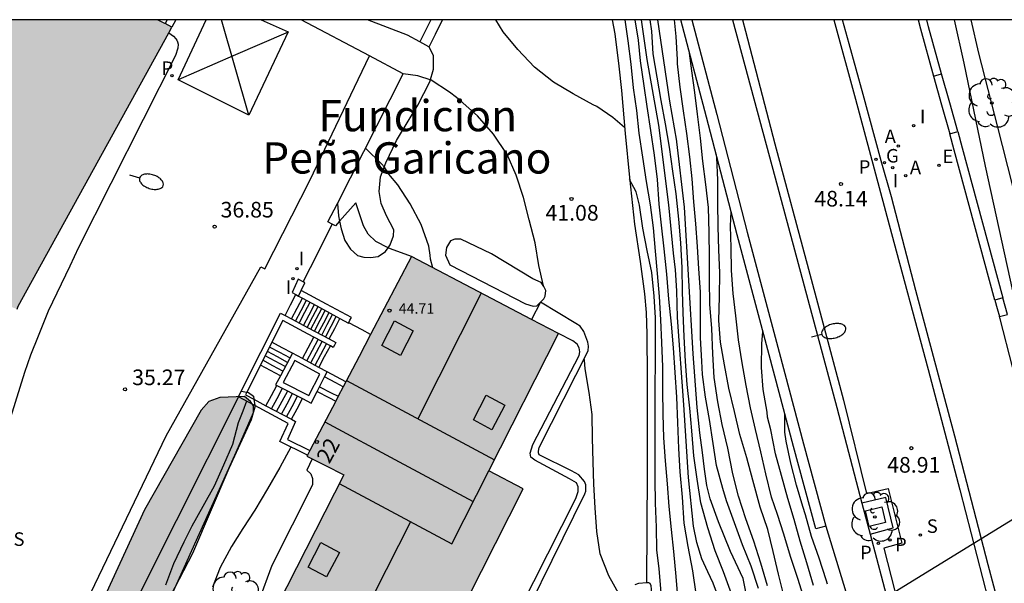
# Model space of a CAD drawing. Units: millimetres. Extents: x 583794 to 584145, y 4797289 to 4797540.
# Drawn here: x 583887 to 583935, y 4797513 to 4797540 of the extents above; entities that cross this region are included whole.
import ezdxf
from ezdxf.enums import TextEntityAlignment as Align

# ---------------------------------------------------------------- set-up
doc = ezdxf.new("R2010")
doc.units = ezdxf.units.MM
for name, color, linetype in [('010106', 9, 'Continuous'), ('020104', 34, 'Continuous'), ('020204', 9, 'Continuous'), ('020308', 9, 'Continuous'), ('060108', 9, 'Continuous'), ('060113', 4, 'Continuous'), ('060117', 9, 'Continuous'), ('060121', 9, 'Continuous'), ('060141', 9, 'Continuous'), ('060145', 9, 'Continuous'), ('070104', 3, 'Continuous'), ('070105', 6, 'Continuous'), ('070106', 6, 'Continuous'), ('070110', 9, 'Continuous'), ('080106', 1, 'Continuous'), ('080109', 9, 'Continuous'), ('080110', 9, 'Continuous'), ('080201', 9, 'Continuous'), ('080202', 9, 'Continuous'), ('080303', 9, 'Continuous'), ('080304', 9, 'Continuous'), ('080308', 9, 'Continuous'), ('100101', 9, 'Continuous'), ('100105', 3, 'Continuous'), ('100106', 63, 'Continuous'), ('100107', 3, 'Continuous'), ('100116', 71, 'Continuous'), ('100202', 3, 'Continuous'), ('200205', 4, 'Continuous'), ('200305', 4, 'Continuous'), ('210204', 9, 'Continuous'), ('210205', 4, 'Continuous'), ('210304', 9, 'Continuous'), ('210305', 4, 'Continuous'), ('220104', 9, 'LINEA_ELECTRICA'), ('220205', 1, 'Continuous'), ('220305', 1, 'Continuous'), ('230204', 9, 'Continuous'), ('230304', 9, 'Continuous'), ('250202', 9, 'Continuous'), ('260101', 9, 'Continuous'), ('270204', 9, 'Continuous'), ('270304', 9, 'Continuous'), ('990501', 21, 'Continuous'), ('990504', 63, 'Continuous')]:
    doc.layers.add(name, color=color, linetype=linetype)
doc.layers.add('020105', color=24, linetype='Continuous', lineweight=30)
doc.layers.add('080111', color=7, linetype='Continuous', lineweight=30)
doc.styles.add('ARIAL', font='ARIAL.TTF', dxfattribs={"height": 1})
doc.styles.add('ARIALI', font='ARIALI.TTF', dxfattribs={"height": 1})
doc.styles.add('ROMANS', font='romans__.ttf', dxfattribs={"height": 1})
doc.linetypes.add('LINEA_ELECTRICA', pattern='A,7.5,-0.3,["E",Standard,S=0.25,R=0,X=-0.1,Y=-0.1],-0.3', length=8.1)

# ---------------------------------------------------------------- blocks, each defined once
blk = doc.blocks.new('COTAPU')
blk.add_circle((0, 0), 0.075)
blk = doc.blocks.new('BloquePortal')
blk.add_circle((0, 0), 0.075)
at = {"flags": 5}
blk.add_attdef('INDICE', text='', height=0.75, dxfattribs=at).set_placement((0, 0), align=Align.MIDDLE_CENTER)
blk = doc.blocks.new('ARBOL')
blk.add_circle((0, 0), 0.0587)
for centre, radius, start, end in [((-0.28, 0.855), 0.3, 359.2878, 173.6078), ((0.097, 0.97), 0.21, 23.1565, 160.4665), ((0.438, 0.881), 0.24, 301.578, 139.328), ((-0.564, 0.381), 0.532, 92.28, 254.58), ((0.656, 0.288), 0.443, 319.8556, 114.7656), ((-0.091, 0.321), 0.12, 119.14, 310.56), ((0.819, -0.249), 0.383, 235.5275, 62.0275), ((-0.556, -0.339), 0.555, 142.64, 266.54), ((-0.039, -0.384), 0.21, 189.64, 323.88), ((-0.301, -0.676), 0.45, 213.78, 295.32), ((0.299, -0.624), 0.532, 224.67, 0.24)]:
    blk.add_arc(centre, radius, start, end)
blk = doc.blocks.new('PLUVI3')
blk.add_circle((0, 0), 0.055)
blk = doc.blocks.new('REIND')
blk.add_circle((0, 0), 0.055)
blk = doc.blocks.new('SANEA')
blk.add_circle((0, 0), 0.055)
blk = doc.blocks.new('ABAS')
blk.add_circle((0, 0), 0.055)
blk = doc.blocks.new('REGAS')
blk.add_circle((0, 0), 0.055)
blk = doc.blocks.new('REGELE')
blk.add_circle((0, 0), 0.055)
blk = doc.blocks.new('PUNTO')
blk.add_circle((0, 0), 0.075)
blk = doc.blocks.new('FAREDI')
blk.add_line((0, 0), (0.5, 0))
blk.add_lwpolyline([(0.5, 0, 0.159986), (0.538, -0.117, 0.106322), (0.675, -0.238, 0.071006), (0.858, -0.309, 0.057309), (1.099, -0.337, 0.057309), (1.339, -0.309, 0.071006), (1.522, -0.238, 0.106322), (1.659, -0.117, 0.159986), (1.697, 0, 0.159986), (1.659, 0.117, 0.106322), (1.522, 0.238, 0.071006), (1.339, 0.309, 0.057309), (1.099, 0.337, 0.057309), (0.858, 0.309, 0.071006), (0.675, 0.238, 0.106322), (0.538, 0.117, 0.159986)], format="xyb", close=True)

msp = doc.modelspace()

# ---------------------------------------------------------------- hatches: boundary and pattern name
at = {"layer": '990501'}
for points in [[(583879.441, 4797532.051), (583878.473, 4797532.339), (583877.569, 4797529.755), (583878.473, 4797529.427), (583877.601, 4797526.947), (583877.561, 4797526.825), (583881.952, 4797525.163), (583882.84, 4797527.779), (583887.136, 4797526.211), (583887.186, 4797526.35), (583894.569, 4797539.749), (583894.226, 4797539.923), (583893.883, 4797540.097), (583886.435, 4797540.097), (583883.747, 4797538.147), (583881.058, 4797536.198)], [(583913.145, 4797525.03), (583909.611, 4797526.88), (583906.077, 4797528.73), (583903.567, 4797523.941), (583901.057, 4797519.153), (583901.94, 4797518.705), (583902.823, 4797518.257), (583899.649, 4797512.001), (583906.779, 4797508.386), (583911.437, 4797517.575), (583909.787, 4797518.44)]]:
    msp.add_hatch(color=256, dxfattribs=at).paths.add_polyline_path(points)
at = {"layer": '990504'}
msp.add_hatch(color=256, dxfattribs=at).paths.add_polyline_path([(583908.932, 4797499.867), (583904.48, 4797501.883), (583902.112, 4797502.779), (583891.953, 4797506.355), (583891.633, 4797506.531), (583891.505, 4797506.803), (583891.513, 4797506.987), (583891.625, 4797507.251), (583894.417, 4797512.171), (583897.593, 4797519.203), (583898.481, 4797521.251), (583898.489, 4797521.571), (583898.337, 4797521.779), (583898.049, 4797522.019), (583896.865, 4797521.971), (583896.337, 4797521.779), (583895.969, 4797521.355), (583893.257, 4797516.579), (583888.961, 4797507.243), (583888.953, 4797506.907), (583889.369, 4797505.443), (583889.425, 4797505.347), (583893.529, 4797503.195), (583899.6, 4797500.643), (583906.344, 4797498.299), (583907.557, 4797497.017), (583907.512, 4797496.441), (583907.672, 4797495.781), (583908.584, 4797493.997), (583908.668, 4797493.765), (583908.732, 4797493.533), (583908.76, 4797493.061), (583908.704, 4797492.585), (583908.636, 4797492.353), (583908.604, 4797491.641), (583908.76, 4797490.933), (583908.872, 4797490.737), (583909.044, 4797490.573), (583910.072, 4797490.089), (583910.34, 4797490.001), (583910.888, 4797489.917), (583911.444, 4797489.917), (583913.648, 4797490.305), (583915.768, 4797490.965), (583916.7, 4797491.405), (583917.064, 4797491.709), (583917.388, 4797492.381), (583917.608, 4797493.057), (583917.628, 4797493.997), (583917.564, 4797494.253), (583916.832, 4797495.609), (583916.133, 4797496.494), (583915.428, 4797497.621), (583914.956, 4797498.073), (583914.772, 4797498.165), (583914.34, 4797498.289), (583913.696, 4797498.449), (583912.896, 4797498.589), (583912.312, 4797498.805), (583911.564, 4797499.205), (583911, 4797499.777), (583909.368, 4797500.021)])

# ---------------------------------------------------------------- linework, layer by layer
at = {"layer": '010106', "flags": 128}
msp.add_lwpolyline([(583794.18, 4797290.106), (584144.17, 4797290.099), (584144.175, 4797540.092), (583794.185, 4797540.099)], close=True, dxfattribs=at)
at = {"layer": '020104', "flags": 128}
for points, elevation in [([(583916.309, 4797534.932), (583915.744, 4797535.402), (583914.983, 4797535.93), (583914.798, 4797536.014), (583913.842, 4797536.544), (583912.895, 4797537.099), (583911.979, 4797537.825), (583911.193, 4797538.672), (583910.478, 4797539.52), (583910.129, 4797540.097)], 41.5), ([(583918.894, 4797512.201), (583918.798, 4797513.375), (583918.679, 4797514.568), (583918.571, 4797515.625), (583918.458, 4797516.741), (583918.375, 4797517.822), (583918.28, 4797518.926), (583918.205, 4797520.031), (583918.161, 4797521.163), (583918.144, 4797522.296), (583918.143, 4797523.441), (583918.094, 4797524.603), (583918.046, 4797525.688), (583917.982, 4797526.806), (583917.896, 4797527.91), (583917.796, 4797528.987), (583917.706, 4797530.117), (583917.561, 4797531.21), (583917.358, 4797532.339), (583917.185, 4797533.501), (583917.011, 4797534.658), (583916.901, 4797535.743), (583916.748, 4797536.822), (583916.624, 4797537.968), (583916.477, 4797539.081), (583916.339, 4797540.097)], 42), ([(583920.772, 4797512.498), (583920.561, 4797513.049), (583920.307, 4797513.59), (583920.02, 4797514.215), (583919.79, 4797515.004), (583919.617, 4797515.789), (583919.382, 4797518.124), (583919.166, 4797521.609), (583918.848, 4797525.802), (583918.819, 4797527.086), (583918.755, 4797528.086), (583918.661, 4797528.889), (583918.432, 4797531.217), (583917.952, 4797535.039), (583917.393, 4797538.186), (583917.118, 4797540.097)], 43), ([(583921.449, 4797512.547), (583921.064, 4797513.591), (583920.66, 4797514.607), (583920.313, 4797515.712), (583919.981, 4797516.909), (583919.795, 4797518.049), (583919.643, 4797519.171), (583919.549, 4797520.371), (583919.442, 4797521.45), (583919.323, 4797522.594), (583919.231, 4797523.692), (583919.173, 4797524.896), (583919.129, 4797526.029), (583919.098, 4797527.075), (583919.071, 4797528.185), (583919.01, 4797529.382), (583918.919, 4797530.533), (583918.795, 4797531.74), (583918.623, 4797532.835), (583918.473, 4797533.975), (583918.276, 4797535.107), (583918.067, 4797536.228), (583917.874, 4797537.334), (583917.678, 4797538.46), (583917.623, 4797539.547), (583917.544, 4797540.097)], 43.5), ([(583922.577, 4797510.405), (583922.009, 4797513.271), (583921.407, 4797514.568), (583920.82, 4797515.998), (583920.426, 4797517.095), (583920.263, 4797517.746), (583920.158, 4797518.53), (583920.054, 4797519.322), (583919.935, 4797520.275), (583919.791, 4797521.484), (583919.604, 4797524.061), (583919.198, 4797531.109), (583918.827, 4797534.237), (583918.824, 4797534.269), (583918.487, 4797536.195), (583917.904, 4797540.097)], 44), ([(583922.743, 4797512.805), (583922.386, 4797513.868), (583921.97, 4797514.891), (583921.586, 4797515.948), (583921.204, 4797517.002), (583921.031, 4797517.594), (583920.728, 4797518.696), (583920.564, 4797519.751), (583920.399, 4797520.914), (583920.196, 4797521.98), (583920.056, 4797523.077), (583920.019, 4797523.705), (583919.961, 4797524.836), (583919.958, 4797525.993), (583919.953, 4797527.033), (583919.872, 4797528.143), (583919.817, 4797529.207), (583919.738, 4797530.301), (583919.639, 4797531.364), (583919.554, 4797532.46), (583919.439, 4797533.519), (583919.307, 4797534.639), (583919.144, 4797535.726), (583918.984, 4797536.856), (583918.855, 4797537.983), (583918.854, 4797538.192), (583918.792, 4797539.297), (583918.716, 4797540.097)], 44.5), ([(583912.42, 4797527.318), (583912.194, 4797528.303), (583912.025, 4797529.383), (583911.724, 4797530.491), (583911.45, 4797531.56), (583911.107, 4797532.641), (583910.679, 4797533.623), (583910.02, 4797534.598), (583909.254, 4797535.489), (583908.41, 4797536.219), (583908.241, 4797536.369), (583907.906, 4797536.622), (583907.022, 4797537.199), (583906.382, 4797537.407), (583905.685, 4797537.506)], 41), ([(583907.095, 4797528.197), (583906.986, 4797528.599), (583906.977, 4797528.805), (583906.903, 4797529.225), (583906.547, 4797530.272), (583906.019, 4797531.261), (583905.424, 4797532.168), (583904.994, 4797532.683), (583904.773, 4797533.027), (583904.633, 4797533.178), (583903.864, 4797533.928)], 40.5), ([(583923.979, 4797512.393), (583923.706, 4797513.49), (583923.456, 4797514.57), (583923.189, 4797515.637), (583922.82, 4797516.707), (583922.48, 4797517.998), (583922.177, 4797519.073), (583921.849, 4797520.19), (583921.589, 4797521.287), (583921.313, 4797522.416), (583921.104, 4797523.538), (583920.921, 4797524.616), (583920.833, 4797525.658), (583920.867, 4797526.801), (583920.883, 4797527.952), (583920.832, 4797529.051), (583920.806, 4797530.175), (583920.792, 4797531.302), (583920.789, 4797532.39), (583920.748, 4797533.492), (583920.721, 4797533.625)], 45.5), ([(583918.077, 4797512.611), (583917.98, 4797513.736), (583917.854, 4797514.651), (583917.845, 4797515.737), (583917.794, 4797516.901), (583917.786, 4797518.033), (583917.786, 4797519.149), (583917.786, 4797520.243), (583917.786, 4797521.415), (583917.786, 4797522.546), (583917.8, 4797523.601), (583917.8, 4797524.717), (583917.799, 4797525.782), (583917.74, 4797526.835), (583917.618, 4797527.96), (583917.395, 4797529.026), (583917.197, 4797530.087), (583917.031, 4797531.199), (583916.868, 4797531.836), (583916.556, 4797532.435)], 41.5), ([(583924.98, 4797512.159), (583924.63, 4797513.271), (583924.286, 4797514.337), (583923.955, 4797515.402), (583923.65, 4797516.353), (583923.363, 4797517.188), (583923.097, 4797518.297), (583922.858, 4797519.36), (583922.603, 4797520.426), (583922.361, 4797521.47), (583922.145, 4797522.538), (583921.958, 4797523.634), (583921.78, 4797524.733), (583921.657, 4797525.879), (583921.529, 4797526.962), (583921.452, 4797528.055), (583921.429, 4797529.166), (583921.406, 4797530.185), (583921.434, 4797530.895)], 46), ([(583925.39, 4797512.947), (583925.06, 4797514.032), (583924.739, 4797515.076), (583924.453, 4797516.112), (583924.152, 4797517.117), (583923.846, 4797518.226), (583923.561, 4797519.258), (583923.333, 4797520.407), (583923.185, 4797521.027), (583923.155, 4797521.266), (583922.974, 4797522.349), (583922.881, 4797523.412), (583922.9, 4797524.55), (583922.959, 4797525.122)], 46.5), ([(583916.829, 4797511.105), (583916.691, 4797511.318), (583916.212, 4797512.28), (583916.091, 4797512.46), (583915.555, 4797513.408), (583915.132, 4797514.461), (583914.982, 4797515.527), (583914.895, 4797516.664), (583914.831, 4797517.8), (583914.799, 4797518.879), (583914.769, 4797520.011), (583914.76, 4797521.148), (583914.615, 4797522.209), (583914.412, 4797523.341), (583914.384, 4797523.752), (583914.377, 4797523.842)], 41), ([(583898.146, 4797521.794), (583897.982, 4797521.316), (583897.751, 4797520.745), (583897.476, 4797519.71), (583897.053, 4797518.71), (583896.602, 4797517.714), (583896.056, 4797516.738), (583895.533, 4797515.787), (583895.147, 4797515.023), (583894.651, 4797513.988), (583894.269, 4797512.95)], 38.5), ([(583926.061, 4797513.003), (583926.001, 4797513.208), (583925.666, 4797514.256), (583925.298, 4797515.3), (583925.002, 4797516.329), (583924.87, 4797516.741), (583924.567, 4797517.764), (583924.291, 4797518.807), (583924.072, 4797519.875), (583924.017, 4797520.307), (583924.016, 4797521.161)], 47), ([(583900.289, 4797519.585), (583899.759, 4797518.602), (583899.157, 4797517.581), (583898.545, 4797516.554), (583897.982, 4797515.675), (583897.436, 4797514.811), (583896.884, 4797513.813), (583896.525, 4797512.859)], 39)]:
    msp.add_lwpolyline(points, dxfattribs=dict(at, elevation=elevation))
at = {"layer": '020105', "flags": 128}
for points, elevation in [([(583919.754, 4797512.547), (583919.585, 4797513.641), (583919.361, 4797514.818), (583919.181, 4797515.926), (583919.087, 4797517.178), (583918.982, 4797518.394), (583918.925, 4797519.515), (583918.876, 4797520.76), (583918.82, 4797521.985), (583918.749, 4797523.164), (583918.669, 4797524.349), (583918.568, 4797525.492), (583918.443, 4797526.684), (583918.348, 4797527.889), (583918.212, 4797529.096), (583918.092, 4797530.235), (583917.981, 4797531.242), (583917.892, 4797532.43), (583917.749, 4797533.591), (583917.578, 4797534.776), (583917.398, 4797535.937), (583917.253, 4797536.929), (583917.084, 4797538.12), (583916.979, 4797539.123), (583916.819, 4797540.097)], 42.5), ([(583923.181, 4797512.93), (583922.854, 4797514.018), (583922.517, 4797515.063), (583922.14, 4797516.137), (583921.784, 4797517.233), (583921.516, 4797518.299), (583921.266, 4797519.53), (583921.004, 4797520.662), (583920.796, 4797521.753), (583920.614, 4797522.927), (583920.555, 4797524.068), (583920.504, 4797525.272), (583920.412, 4797526.45), (583920.392, 4797527.597), (583920.391, 4797528.712), (583920.378, 4797529.893), (583920.337, 4797531.079), (583920.215, 4797532.184), (583920.066, 4797533.311), (583919.952, 4797534.416), (583919.818, 4797535.562), (583919.679, 4797536.608), (583919.546, 4797537.649), (583919.424, 4797538.486), (583919.425, 4797538.56)], 45)]:
    msp.add_lwpolyline(points, dxfattribs=dict(at, elevation=elevation))
at = {"layer": '060108'}
for points in [[(583921.5, 4797540.097, 47.596), (583923.552, 4797532.503, 48.135), (583926.5, 4797521.483, 48.939), (583927.713, 4797516.898, 49.114)], [(583935.686, 4797506.762, 49.67), (583933.775, 4797513.938, 49.43), (583932.171, 4797520.114, 49.106), (583930.307, 4797527.106, 48.694), (583929.135, 4797531.598, 48.414), (583928.631, 4797533.326, 48.222), (583927.775, 4797536.502, 48.042), (583927.099, 4797538.937, 47.99), (583926.781, 4797540.096, 47.93)], [(583894.418, 4797539.475, 38.276), (583894.653, 4797539.304, 38.258), (583894.761, 4797539.183, 38.258), (583894.805, 4797539.116, 38.258), (583894.836, 4797539.034, 38.258), (583894.863, 4797538.929, 38.218), (583894.85, 4797538.74, 38.15), (583894.739, 4797538.386, 38.082), (583890.079, 4797529.172, 36.222), (583889.67, 4797528.262, 36.142), (583888.619, 4797526.115, 35.658), (583888.147, 4797524.908, 35.442), (583887.781, 4797523.996, 35.242), (583887.489, 4797523.172, 35.07), (583886.051, 4797518.594, 34.326), (583885.565, 4797517.018, 34.09), (583885.006, 4797515.169, 33.854), (583884.722, 4797514.412, 33.758), (583884.559, 4797514.077, 33.722)], [(583887.267, 4797505.494, 32.604), (583894.289, 4797520.131, 35.261), (583898.849, 4797528.242, 36.845), (583899.041, 4797528.138, 36.957), (583901.193, 4797532.378, 37.605), (583904.066, 4797538.362, 37.7)], [(583928.107, 4797515.407, 49.269), (583929.218, 4797515.708, 49.269), (583928.853, 4797517.168, 49.277), (583927.713, 4797516.898, 49.269)], [(583927.713, 4797516.898, 49.151), (583928.107, 4797515.407, 49.204)], [(583928.107, 4797515.407, 49.204), (583932.071, 4797500.427, 49.739), (583934.351, 4797491.408, 49.851), (583935.703, 4797491.7, 49.863)]]:
    msp.add_polyline3d(points, dxfattribs=at)
at = {"layer": '060113'}
for points in [[(583921.975, 4797540.097, 47.501), (583922.126, 4797539.556, 47.525), (583923.529, 4797534.148, 47.885), (583925.153, 4797528.132, 48.389), (583926.829, 4797521.84, 48.829), (583927.934, 4797517.362, 49.109), (583928.971, 4797517.6, 49.199), (583929.632, 4797514.976, 49.218), (583928.759, 4797514.74, 49.158), (583929.809, 4797510.664, 49.369), (583931.149, 4797505.68, 49.513), (583932.268, 4797501.412, 49.613), (583933.344, 4797497.241, 49.685), (583934.749, 4797491.929, 49.761)], [(583926.363, 4797540.096, 47.816), (583927.406, 4797536.289, 48.014), (583929.022, 4797530.261, 48.41), (583930.89, 4797523.313, 48.874), (583932.414, 4797517.537, 49.226), (583933.782, 4797512.257, 49.438), (583935.513, 4797505.865, 49.586)]]:
    msp.add_polyline3d(points, dxfattribs=at)
at = {"layer": '060117'}
for points in [[(583900.312, 4797525.738, 36.721), (583900.585, 4797526.258, 36.717), (583900.836, 4797526.737, 36.713)], [(583902.123, 4797524.776, 37.797), (583902.389, 4797525.282, 37.793), (583902.641, 4797525.763, 37.789)], [(583900.84, 4797523.84, 38.825), (583901.114, 4797524.351, 38.827), (583901.389, 4797524.862, 38.829)], [(583900.355, 4797524.087, 39.277), (583899.866, 4797524.351, 39.277), (583899.376, 4797524.616, 39.277)], [(583901.631, 4797523.413, 38.337), (583901.906, 4797523.927, 38.339), (583902.182, 4797524.441, 38.341)], [(583899.782, 4797523.009, 39.845), (583899.305, 4797523.267, 39.845), (583898.828, 4797523.524, 39.845)], [(583899.088, 4797521.57, 39.993), (583899.35, 4797522.06, 39.994), (583899.613, 4797522.548, 39.995)], [(583900.312, 4797520.918, 40.805), (583900.579, 4797521.414, 40.807), (583900.846, 4797521.911, 40.809)]]:
    msp.add_polyline3d(points, dxfattribs=at)
at = {"layer": '060121'}
for points in [[(583931.155, 4797537.394, 48.163), (583931.541, 4797536.008, 48.203), (583931.928, 4797534.622, 48.243)], [(583932.313, 4797534.729, 48.278), (583931.927, 4797536.115, 48.278), (583931.54, 4797537.501, 48.278)], [(583934.705, 4797525.951, 49.044), (583934.597, 4797526.348, 48.991), (583934.488, 4797526.745, 48.938)], [(583934.103, 4797526.641, 48.945), (583934.211, 4797526.244, 48.983), (583934.319, 4797525.847, 49.02)]]:
    msp.add_polyline3d(points, dxfattribs=at)
at = {"layer": '060141'}
for points in [[(583900.508, 4797525.634, 36.809), (583900.777, 4797526.146, 36.805), (583901.032, 4797526.631, 36.801)], [(583900.688, 4797525.538, 36.953), (583900.961, 4797526.058, 36.949), (583901.211, 4797526.534, 36.945)], [(583900.893, 4797525.428, 37.049), (583901.161, 4797525.938, 37.045), (583901.416, 4797526.424, 37.041)], [(583901.073, 4797525.333, 37.089), (583901.345, 4797525.85, 37.085), (583901.595, 4797526.327, 37.081)], [(583901.25, 4797525.239, 37.169), (583901.521, 4797525.754, 37.165), (583901.772, 4797526.232, 37.161)], [(583901.415, 4797525.151, 37.297), (583901.689, 4797525.674, 37.293), (583901.935, 4797526.143, 37.289)], [(583901.602, 4797525.052, 37.397), (583901.86, 4797525.543, 37.395), (583902.122, 4797526.043, 37.393)], [(583901.766, 4797524.965, 37.513), (583902.033, 4797525.474, 37.509), (583902.285, 4797525.954, 37.505)], [(583901.946, 4797524.869, 37.681), (583902.217, 4797525.386, 37.677), (583902.465, 4797525.858, 37.673)], [(583900.236, 4797523.863, 39.253), (583899.75, 4797524.126, 39.253), (583899.263, 4797524.389, 39.253)], [(583901.051, 4797523.726, 38.745), (583901.326, 4797524.237, 38.747), (583901.601, 4797524.749, 38.749)], [(583901.243, 4797523.622, 38.609), (583901.518, 4797524.135, 38.611), (583901.794, 4797524.647, 38.613)], [(583901.445, 4797523.514, 38.441), (583901.72, 4797524.027, 38.443), (583901.996, 4797524.539, 38.445)], [(583900.016, 4797523.449, 39.485), (583899.534, 4797523.709, 39.485), (583899.052, 4797523.97, 39.485)], [(583900.124, 4797523.652, 39.357), (583899.64, 4797523.913, 39.357), (583899.155, 4797524.175, 39.357)], [(583899.902, 4797523.234, 39.653), (583899.422, 4797523.493, 39.653), (583898.943, 4797523.752, 39.653)], [(583899.358, 4797521.427, 40.101), (583899.622, 4797521.917, 40.103), (583899.885, 4797522.407, 40.105)], [(583899.601, 4797521.297, 40.349), (583899.866, 4797521.789, 40.35), (583900.13, 4797522.281, 40.351)], [(583899.838, 4797521.171, 40.485), (583900.104, 4797521.664, 40.486), (583900.369, 4797522.158, 40.487)], [(583900.075, 4797521.045, 40.709), (583900.341, 4797521.54, 40.71), (583900.607, 4797522.035, 40.711)]]:
    msp.add_polyline3d(points, dxfattribs=at)
at = {"layer": '060145'}
msp.add_polyline3d([(583925.976, 4797515.792, 49.246), (583928.971, 4797505.964, 49.619), (583930.974, 4797497.672, 49.663), (583932.631, 4797491.54, 49.754)], dxfattribs=at)
at = {"layer": '070104'}
msp.add_polyline3d([(583915.722, 4797540.097, 41.879), (583915.837, 4797539.416, 41.846), (583916.037, 4797537.876, 41.758), (583916.165, 4797536.704, 41.718), (583916.333, 4797534.644, 41.622), (583916.549, 4797532.528, 41.566), (583916.793, 4797530.288, 41.514), (583917.056, 4797528.488, 41.474), (583917.276, 4797526.948, 41.438), (583917.352, 4797526.04, 41.422), (583917.38, 4797525.004, 41.414), (583917.404, 4797522.948, 41.386), (583917.4, 4797518.372, 41.394), (583917.365, 4797513.085, 41.351)], dxfattribs=at)
at = {"layer": '070105'}
for points in [[(583894.35, 4797540.097, 38.141), (583894.25, 4797539.911, 38.195)], [(583894.761, 4797540.097, 38.141), (583894.569, 4797539.749, 38.198)], [(583904.066, 4797538.362, 38.579), (583900.785, 4797540.097, 38.607)], [(583925.976, 4797515.792, 49.866), (583925.494, 4797515.661, 49.853), (583924.429, 4797519.618, 49.569), (583923.253, 4797524.011, 49.277), (583921.725, 4797529.78, 48.825), (583920.254, 4797535.416, 48.465), (583919.02, 4797540.097, 48.136)], [(583919.537, 4797540.097, 48.158), (583920.737, 4797535.544, 48.478), (583922.208, 4797529.908, 48.838), (583923.736, 4797524.14, 49.29), (583924.912, 4797519.748, 49.582), (583925.976, 4797515.792, 49.866)], [(583930.412, 4797540.096, 48.081), (583930.525, 4797539.655, 48.098), (583931.155, 4797537.394, 48.163)], [(583931.54, 4797537.501, 48.156), (583930.91, 4797539.759, 48.122), (583930.824, 4797540.096, 48.109)], [(583902.517, 4797531.281, 37.594), (583905.685, 4797537.506, 38.565), (583904.066, 4797538.362, 38.579)], [(583931.155, 4797537.394, 48.163), (583931.54, 4797537.501, 48.156)], [(583931.928, 4797534.622, 48.243), (583932.313, 4797534.729, 48.236)], [(583932.313, 4797534.729, 48.236), (583932.53, 4797533.95, 48.29), (583934.488, 4797526.745, 48.97)], [(583934.103, 4797526.641, 48.945), (583932.145, 4797533.843, 48.266), (583931.928, 4797534.622, 48.243)], [(583902.271, 4797530.287, 38.638), (583902.064, 4797530.391, 37.455), (583902.517, 4797531.281, 37.594)], [(583904.962, 4797529.151, 39.493), (583904.369, 4797529.458, 39.493), (583904.001, 4797529.81, 39.493), (583903.777, 4797530.21, 39.381), (583903.401, 4797531.306, 39.493), (583902.626, 4797530.436, 39.512)], [(583902.626, 4797530.436, 39.512), (583902.425, 4797530.21, 39.517), (583902.271, 4797530.287, 38.638)], [(583906.075, 4797528.726, 39.493), (583905.065, 4797529.098, 39.493), (583904.962, 4797529.151, 39.493)], [(583900.345, 4797527.002, 36.925), (583900.518, 4797526.909, 37.044)], [(583900.518, 4797526.909, 37.044), (583900.657, 4797526.834, 37.139)], [(583900.657, 4797526.834, 37.139), (583900.836, 4797526.737, 37.261)], [(583903.057, 4797525.538, 38.782), (583903.123, 4797525.671, 38.799), (583903.189, 4797525.803, 38.818), (583902.003, 4797526.439, 37.759), (583900.779, 4797527.094, 37.063)], [(583900.836, 4797526.737, 37.261), (583901.701, 4797526.27, 37.853), (583902.641, 4797525.763, 38.496)], [(583934.488, 4797526.745, 48.97), (583934.103, 4797526.641, 48.945)], [(583897.902, 4797522.265, 39.657), (583899.787, 4797526.017, 36.518), (583900.006, 4797525.901, 36.727)], [(583900.006, 4797525.901, 36.727), (583900.312, 4797525.738, 37.019)], [(583900.312, 4797525.738, 37.019), (583901.118, 4797525.309, 37.789), (583902.123, 4797524.776, 38.749)], [(583902.641, 4797525.763, 38.496), (583903.057, 4797525.538, 38.781)], [(583934.319, 4797525.847, 49.02), (583934.705, 4797525.951, 49.012)], [(583935.548, 4797521.136, 51.826), (583934.948, 4797523.438, 51.822), (583934.348, 4797525.74, 51.818), (583934.333, 4797525.793, 49.025), (583934.319, 4797525.847, 49.02)], [(583901.389, 4797524.862, 38.181), (583901.108, 4797525.011, 37.913), (583899.898, 4797525.654, 36.48), (583899.376, 4797524.616, 36.291)], [(583903.057, 4797525.538, 38.781), (583903.06, 4797525.544, 38.782)], [(583902.182, 4797524.441, 38.938), (583901.389, 4797524.862, 38.181)], [(583902.123, 4797524.776, 38.749), (583902.449, 4797524.602, 39.061), (583902.384, 4797524.485, 39.065), (583902.318, 4797524.368, 39.068), (583902.182, 4797524.441, 38.938)], [(583899.376, 4797524.616, 36.291), (583898.828, 4797523.524, 36.093)], [(583900.355, 4797524.087, 40.997), (583899.782, 4797523.009, 41.031)], [(583900.84, 4797523.84, 41.049), (583900.361, 4797524.098, 40.997), (583900.355, 4797524.087, 40.997)], [(583901.631, 4797523.413, 41.134), (583900.84, 4797523.84, 41.049)], [(583898.828, 4797523.524, 36.093), (583898.17, 4797522.215, 35.855)], [(583901.674, 4797523.09, 41.131), (583900.471, 4797523.739, 40.991), (583899.912, 4797522.691, 41.062), (583901.142, 4797522.055, 41.066), (583901.674, 4797523.09, 41.057)], [(583902.027, 4797523.2, 41.177), (583901.631, 4797523.413, 41.134)], [(583899.782, 4797523.009, 41.031), (583899.553, 4797522.579, 41.045), (583899.613, 4797522.548, 41.045)], [(583901.659, 4797522.482, 41.061), (583901.906, 4797522.965, 41.061)], [(583901.906, 4797522.965, 41.061), (583902.027, 4797523.2, 41.061)], [(583902.802, 4797522.482, 41.261), (583902.444, 4797522.675, 41.22), (583901.906, 4797522.965, 41.158)], [(583902.924, 4797522.716, 41.274), (583902.027, 4797523.2, 41.177)], [(583899.613, 4797522.548, 41.045), (583900.846, 4797521.911, 41.057)], [(583901.54, 4797522.25, 41.061), (583901.659, 4797522.482, 41.061)], [(583901.659, 4797522.482, 41.072), (583902.225, 4797522.194, 41.072), (583902.562, 4797522.024, 41.072)], [(583897.766, 4797521.995, 39.882), (583894.774, 4797516.038, 35.612), (583889.76, 4797506.06, 34.706)], [(583897.766, 4797521.995, 39.882), (583897.902, 4797522.265, 39.657)], [(583898.547, 4797521.58, 40.376), (583897.766, 4797521.995, 39.882)], [(583898.17, 4797522.215, 35.855), (583898.109, 4797522.093, 35.833), (583898.511, 4797521.878, 36.747)], [(583900.846, 4797521.911, 41.057), (583901.257, 4797521.699, 41.061), (583901.54, 4797522.25, 41.061)], [(583901.54, 4797522.25, 41.069), (583902.106, 4797521.961, 41.069), (583902.44, 4797521.793, 41.069)], [(583898.511, 4797521.878, 36.747), (583899.088, 4797521.57, 38.056)], [(583901.077, 4797519.192, 41.556), (583899.753, 4797519.851, 41.397), (583900.161, 4797520.723, 41.397), (583898.547, 4797521.58, 40.376)], [(583899.088, 4797521.57, 38.056), (583900.312, 4797520.918, 40.837)], [(583900.312, 4797520.918, 40.837), (583900.513, 4797520.811, 41.293), (583900.129, 4797519.947, 41.421), (583901.194, 4797519.414, 41.421)]]:
    msp.add_polyline3d(points, dxfattribs=at)
at = {"layer": '070106'}
for points in [[(583900.872, 4797527.513, 39.433), (583901.572, 4797528.899, 39.436), (583902.271, 4797530.287, 39.439)], [(583900.006, 4797525.901, 38.857), (583900.264, 4797526.407, 38.851), (583900.518, 4797526.909, 38.845)]]:
    msp.add_polyline3d(points, dxfattribs=at)
at = {"layer": '070110'}
for points in [[(583900.872, 4797527.513, 38.965), (583900.633, 4797527.65, 37.045), (583900.489, 4797527.326, 36.985), (583900.345, 4797527.002, 36.925)], [(583900.779, 4797527.094, 39.593), (583900.953, 4797527.466, 39.613), (583900.872, 4797527.513, 38.965)], [(583900.657, 4797526.834, 39.58), (583900.779, 4797527.094, 39.593)]]:
    msp.add_polyline3d(points, dxfattribs=at)
at = {"layer": '080106'}
for points in [[(583904.653, 4797524.464, 45.739), (583905.268, 4797525.646, 45.739), (583906.161, 4797525.168, 45.739), (583905.546, 4797523.986, 45.739), (583904.653, 4797524.464, 45.739)], [(583909.049, 4797520.888, 46.178), (583909.664, 4797522.07, 46.145), (583910.557, 4797521.592, 45.662), (583909.941, 4797520.41, 45.695), (583909.049, 4797520.888, 46.178)], [(583901.109, 4797513.829, 45.839), (583901.724, 4797515.011, 45.839), (583902.617, 4797514.533, 45.839), (583902.002, 4797513.351, 45.839), (583901.109, 4797513.829, 45.839)]]:
    msp.add_polyline3d(points, dxfattribs=at)
at = {"layer": '080109'}
for points in [[(583909.431, 4797526.974, 46.947), (583906.375, 4797520.945, 47.018)], [(583901.917, 4797520.794, 48.414), (583905.481, 4797518.883, 48.414), (583909.044, 4797516.974, 48.414)], [(583906.025, 4797516.001, 47.02), (583903.108, 4797510.247, 47.088)]]:
    msp.add_polyline3d(points, dxfattribs=at)
at = {"layer": '080110'}
for points in [[(583902.957, 4797522.776, 47.442), (583910.058, 4797518.971, 47.442)], [(583902.607, 4797517.832, 47.326), (583908.011, 4797514.936, 47.326), (583909.787, 4797518.44, 44.905)]]:
    msp.add_polyline3d(points, dxfattribs=at)
at = {"layer": '080111'}
for points in [[(583894.25, 4797539.911, 38.204), (583894.226, 4797539.923, 38.209), (583893.883, 4797540.097, 38.276)], [(583894.569, 4797539.749, 38.141), (583894.25, 4797539.911, 38.204)], [(583887.136, 4797526.211, 35.459), (583887.186, 4797526.35, 35.479), (583894.418, 4797539.475, 38.086)], [(583894.418, 4797539.475, 38.086), (583894.569, 4797539.749, 38.141)], [(583906.075, 4797528.726, 40.584), (583904.115, 4797524.987, 40.629)], [(583911.839, 4797525.713, 40.841), (583909.611, 4797526.88, 40.742), (583906.075, 4797528.726, 40.584)], [(583913.145, 4797525.03, 40.9), (583911.839, 4797525.713, 40.841)], [(583904.115, 4797524.987, 40.629), (583903.567, 4797523.941, 40.642), (583902.924, 4797522.716, 40.657)], [(583906.779, 4797508.386, 40.897), (583911.437, 4797517.575, 40.892), (583909.787, 4797518.44, 40.901), (583913.145, 4797525.03, 40.9)], [(583902.802, 4797522.482, 40.66), (583902.562, 4797522.024, 40.665)], [(583902.924, 4797522.716, 40.657), (583902.802, 4797522.482, 40.66)], [(583902.562, 4797522.024, 40.665), (583902.44, 4797521.793, 40.668)], [(583902.44, 4797521.793, 40.668), (583901.194, 4797519.414, 40.697)], [(583901.077, 4797519.192, 40.699), (583901.057, 4797519.153, 40.7), (583901.3, 4797519.029, 41.834)], [(583901.194, 4797519.414, 40.697), (583901.077, 4797519.192, 40.699)], [(583901.3, 4797519.029, 41.834), (583901.94, 4797518.705, 44.823), (583902.823, 4797518.257, 44.851), (583899.649, 4797512.001, 40.672), (583900.469, 4797511.585, 40.698)]]:
    msp.add_polyline3d(points, dxfattribs=at)
at = {"layer": '100101'}
msp.add_polyline3d([(583927.881, 4797516.52, 49.241), (583928.661, 4797516.711, 49.309), (583928.845, 4797515.96, 49.309), (583928.065, 4797515.769, 49.241), (583927.881, 4797516.52, 49.241)], dxfattribs=at)
at = {"layer": '100105'}
for points in [[(583907.012, 4797540.097, 41.195), (583906.738, 4797539.545, 41.16), (583906.485, 4797539.035, 41.128)], [(583906.923, 4797538.792, 41.232), (583907.225, 4797539.409, 41.263), (583907.561, 4797540.097, 41.296)], [(583910.224, 4797508.867, 40.813), (583914.408, 4797517.346, 40.925), (583914.456, 4797517.474, 40.917), (583914.448, 4797517.77, 40.917), (583914.384, 4797517.93, 40.917), (583914.12, 4797518.258, 40.917), (583913.768, 4797518.442, 40.917), (583912.208, 4797519.218, 40.917), (583912.184, 4797519.314, 40.917), (583912.176, 4797519.394, 40.917), (583912.208, 4797519.57, 40.917), (583914.56, 4797524.202, 40.933), (583914.576, 4797524.434, 40.933), (583914.552, 4797524.618, 40.925), (583914.36, 4797525.138, 40.925), (583914.176, 4797525.394, 40.925), (583913.976, 4797525.522, 40.925), (583912.27, 4797526.535, 40.911)], [(583912.27, 4797526.535, 40.899), (583911.839, 4797525.713, 40.899)], [(583904.115, 4797524.987, 37.79), (583903.701, 4797525.206, 37.793), (583903.06, 4797525.544, 37.797)], [(583901.3, 4797519.029, 39.669), (583901.049, 4797518.483, 39.669), (583901.241, 4797518.299, 39.669), (583901.321, 4797518.075, 39.669), (583901.321, 4797517.779, 39.669), (583899.377, 4797513.899, 39.621), (583898.737, 4797512.203, 39.373)]]:
    msp.add_polyline3d(points, dxfattribs=at)
at = {"layer": '100106', "flags": 128}
msp.add_lwpolyline([(583894.417, 4797512.171), (583897.593, 4797519.203), (583898.481, 4797521.251), (583898.489, 4797521.571), (583898.337, 4797521.779), (583898.049, 4797522.019), (583896.865, 4797521.971), (583896.337, 4797521.779), (583895.969, 4797521.355), (583893.257, 4797516.579), (583888.961, 4797507.243)], dxfattribs=at)
at = {"layer": '100107'}
for points in [[(583906.485, 4797539.035, 45.682), (583905.893, 4797539.352, 45.722), (583903.968, 4797540.097, 45.719)], [(583935.53, 4797526.951, 54.348), (583935.191, 4797526.874, 54.345), (583935.095, 4797526.878, 54.345), (583934.955, 4797527.078, 54.333), (583933.643, 4797533.077, 54.409), (583932.623, 4797538.021, 54.269), (583932.167, 4797540.096, 54.188)], [(583932.944, 4797540.096, 54.193), (583933.315, 4797538.497, 54.285), (583934.207, 4797535.005, 54.389), (583934.951, 4797532.109, 54.361), (583935.791, 4797528.794, 54.325), (583936.111, 4797527.382, 54.349), (583936.111, 4797527.234, 54.349), (583936.019, 4797527.078, 54.349), (583935.839, 4797527.022, 54.349), (583935.53, 4797526.951, 54.348)], [(583906.923, 4797538.792, 45.652), (583906.917, 4797538.804, 45.654), (583906.485, 4797539.035, 45.682)], [(583904.962, 4797529.151, 44.998), (583905.061, 4797529.292, 44.998), (583905.217, 4797529.72, 44.998), (583905.229, 4797530.016, 44.994), (583904.877, 4797530.684, 44.99), (583904.617, 4797531.284, 45.006), (583904.521, 4797531.848, 45.058), (583904.593, 4797532.556, 45.138), (583904.853, 4797533.236, 45.178), (583905.361, 4797534.3, 45.262), (583906.385, 4797535.996, 45.482), (583906.961, 4797537.112, 45.574), (583907.141, 4797537.732, 45.574), (583907.141, 4797538.36, 45.574), (583906.923, 4797538.792, 45.652)], [(583902.517, 4797531.281, 44.998), (583902.577, 4797530.692, 44.998), (583902.626, 4797530.436, 44.998)], [(583902.626, 4797530.436, 44.998), (583902.697, 4797530.06, 44.998), (583902.881, 4797529.496, 44.998), (583903.153, 4797529.08, 44.998), (583903.477, 4797528.78, 44.998), (583903.789, 4797528.7, 44.998), (583904.113, 4797528.684, 44.998), (583904.469, 4797528.736, 44.998), (583904.833, 4797528.968, 44.998), (583904.962, 4797529.151, 44.998)], [(583911.905, 4797527.666, 42.181), (583909.921, 4797528.858, 41.853), (583908.441, 4797529.562, 41.605), (583908.161, 4797529.562, 41.557), (583907.953, 4797529.49, 41.541), (583907.761, 4797529.17, 41.533), (583907.713, 4797528.802, 41.525), (583907.921, 4797528.33, 41.533), (583911.553, 4797526.466, 41.549), (583911.921, 4797526.346, 41.549), (583912.105, 4797526.37, 41.549), (583912.27, 4797526.535, 41.549)], [(583912.27, 4797526.535, 41.549), (583912.433, 4797526.698, 41.549), (583912.497, 4797526.834, 41.549), (583912.529, 4797527.106, 41.549), (583912.433, 4797527.298, 41.549), (583912.313, 4797527.49, 41.549), (583911.905, 4797527.666, 42.181)], [(583897.902, 4797522.265, 43.946), (583898.17, 4797522.215, 43.946)], [(583898.17, 4797522.215, 43.946), (583898.249, 4797522.201, 43.946), (583898.493, 4797522.029, 43.946), (583898.511, 4797521.878, 43.946)], [(583898.547, 4797521.58, 43.946), (583898.557, 4797521.501, 43.946), (583898.377, 4797520.901, 43.946), (583897.309, 4797518.557, 43.946), (583895.553, 4797514.477, 43.726), (583894.077, 4797511.617, 43.334)], [(583898.511, 4797521.878, 43.946), (583898.547, 4797521.58, 43.946)], [(583917.365, 4797513.085, 41.934), (583917.46, 4797513.092, 41.934), (583917.532, 4797513.056, 41.934), (583917.576, 4797512.936, 41.934), (583917.716, 4797511.216, 42.014), (583917.704, 4797510.06, 42.078), (583917.592, 4797509.285, 42.062), (583917.34, 4797508.341, 42.05), (583916.864, 4797507.293, 42.046), (583916.156, 4797506.033, 42.014), (583915.14, 4797504.617, 41.938), (583913.716, 4797502.841, 41.81), (583912.22, 4797501.429, 41.634), (583910.992, 4797500.561, 41.622), (583909.944, 4797499.953, 41.642), (583907.907, 4797498.771, 41.523)], [(583916.824, 4797512.992, 41.934), (583916.996, 4797513.056, 41.934), (583917.365, 4797513.085, 41.934)]]:
    msp.add_polyline3d(points, dxfattribs=at)
at = {"layer": '100116'}
msp.add_polyline3d([(583906.779, 4797508.386, 40.914), (583908.576, 4797507.445, 40.91), (583908.748, 4797507.417, 40.91), (583908.948, 4797507.425, 40.91), (583909.08, 4797507.497, 40.91), (583909.26, 4797507.829, 40.898), (583913.976, 4797517.12, 40.918), (583914.08, 4797517.46, 40.918), (583914.084, 4797517.68, 40.918), (583914, 4797517.872, 40.918), (583913.672, 4797518.064, 40.918), (583912.008, 4797518.952, 40.874), (583911.812, 4797519.104, 40.878), (583911.78, 4797519.3, 40.874), (583911.912, 4797519.704, 40.874), (583914.124, 4797523.976, 40.926), (583914.168, 4797524.152, 40.926), (583914.132, 4797524.356, 40.926), (583914.036, 4797524.528, 40.926), (583913.832, 4797524.68, 40.926), (583913.145, 4797525.03, 40.926)], dxfattribs=at)
at = {"layer": '220104'}
msp.add_polyline3d([(583952.627, 4797526.964, 59.887), (583907.953, 4797499.525, 40.493), (583897.249, 4797478.953, 41.709)], dxfattribs=at)
at = {"layer": '260101'}
for points in [[(583898.86, 4797540.097, 38.583), (583900.159, 4797539.516, 38.565), (583898.263, 4797535.524, 37.965), (583894.871, 4797537.22, 37.893)], [(583894.871, 4797537.22, 37.893), (583895.542, 4797538.659, 38.161), (583896.214, 4797540.097, 38.43)], [(583898.263, 4797535.524, 37.965), (583897.608, 4797537.811, 38.232), (583896.952, 4797540.097, 38.499)], [(583900.154, 4797539.506, 38.176), (583897.512, 4797538.363, 38.035), (583894.871, 4797537.22, 37.893)]]:
    msp.add_polyline3d(points, dxfattribs=at)

# ---------------------------------------------------------------- block references
at = {"layer": '020204', "rotation": 359.9987685839998}
for p in [(583926.705, 4797532.217, 48.144), (583913.761, 4797531.497, 41.075), (583896.622, 4797530.167, 36.852), (583892.319, 4797522.353, 35.27), (583930.081, 4797519.533, 48.908)]:
    msp.add_blockref('COTAPU', p, dxfattribs=at)
at = {"layer": '080201', "rotation": 359.9987685839998}
msp.add_blockref('PUNTO', (583905.024, 4797526.138, 44.71), dxfattribs=at)
at = {"layer": '080202', "rotation": 359.9987685839998}
msp.add_blockref('BloquePortal', (583901.528, 4797519.832), dxfattribs=at)
at = {"layer": '100202', "rotation": 359.9987685839998}
for p in [(583933.951, 4797536.105, 55.747), (583928.333, 4797516.232, 49.31), (583897.637, 4797512.433, 42.063)]:
    msp.add_blockref('ARBOL', p, dxfattribs=at)
at = {"layer": '200205', "rotation": 359.9987685839998}
for p in [(583929.46, 4797534.033, 48.139), (583929.814, 4797532.612, 48.316)]:
    msp.add_blockref('ABAS', p, dxfattribs=at)
at = {"layer": '210204', "rotation": 359.9987685839998}
msp.add_blockref('SANEA', (583930.522, 4797515.361, 49.308), dxfattribs=at)
at = {"layer": '210205', "rotation": 359.9987685839998}
for p in [(583894.572, 4797537.41, 37.712), (583928.386, 4797533.395, 48.103), (583928.505, 4797514.971, 49.136), (583929.064, 4797515.127, 49.203)]:
    msp.add_blockref('PLUVI3', p, dxfattribs=at)
at = {"layer": '220205', "rotation": 359.9987685839998}
msp.add_blockref('REGELE', (583931.409, 4797533.111, 48.3), dxfattribs=at)
at = {"layer": '230204', "rotation": 359.9987685839998}
msp.add_blockref('REGAS', (583928.796, 4797533.242, 48.171), dxfattribs=at)
at = {"layer": '250202'}
for p, rotation in [((583892.539, 4797532.66, 36.896), 342.1587685845303), ((583925.296, 4797524.876, 48.775), 14.89906857560332)]:
    msp.add_blockref('FAREDI', p, dxfattribs=dict(at, rotation=rotation))
at = {"layer": '270204', "rotation": 359.9987685839998}
for p in [(583930.194, 4797535.019, 48.157), (583929.193, 4797532.992, 48.223), (583900.573, 4797528.151, 37.166), (583900.385, 4797527.665, 37.101)]:
    msp.add_blockref('REIND', p, dxfattribs=at)

# ---------------------------------------------------------------- texts
at = {"layer": '020308', "style": 'ARIAL'}
for s, p in [('48.14', (583925.429, 4797531.134, 48.143)), ('36.85', (583896.908, 4797530.605, 36.851)), ('41.08', (583912.513, 4797530.456, 41.074)), ('35.27', (583892.663, 4797522.559, 35.269)), ('48.91', (583928.925, 4797518.358, 48.907))]:
    msp.add_text(s, height=0.75, rotation=359.9988, dxfattribs=at).set_placement(p)
at = {"layer": '080303', "style": 'ARIAL'}
msp.add_text('44.71', height=0.5, rotation=359.9988, dxfattribs=at).set_placement((583905.465, 4797525.989, 44.724))
at = {"layer": '080304', "style": 'ARIALI'}
for s, p in [('Fundicion', (583901.605, 4797534.744)), ('Peña Garicano', (583898.908, 4797532.715))]:
    msp.add_text(s, height=1.5, rotation=359.9988, dxfattribs=at).set_placement(p)
at = {"layer": '080308', "style": 'ARIALI'}
msp.add_text('22', height=0.75, rotation=61.5988, dxfattribs=at).set_placement((583902.132, 4797518.748))
at = {"layer": '200305', "style": 'ROMANS'}
for p in [(583928.806, 4797534.175, 48.138), (583930.016, 4797532.683, 48.315)]:
    msp.add_text('A', height=0.65, rotation=359.9988, dxfattribs=at).set_placement(p)
at = {"layer": '210304', "style": 'ROMANS'}
for p in [(583930.828, 4797515.467, 49.307), (583886.96, 4797514.844, 33.802)]:
    msp.add_text('S', height=0.65, rotation=359.9988, dxfattribs=at).set_placement(p)
at = {"layer": '210305', "style": 'ROMANS'}
for p in [(583894.073, 4797537.447, 37.711), (583927.558, 4797532.707, 48.102), (583927.62, 4797514.201, 49.135), (583929.304, 4797514.582, 49.202)]:
    msp.add_text('P', height=0.65, rotation=359.9988, dxfattribs=at).set_placement(p)
at = {"layer": '220305', "style": 'ROMANS'}
msp.add_text('E', height=0.65, rotation=359.9988, dxfattribs=at).set_placement((583931.583, 4797533.217, 48.299))
at = {"layer": '230304', "style": 'ROMANS'}
msp.add_text('G', height=0.65, rotation=359.9988, dxfattribs=at).set_placement((583928.872, 4797533.243, 48.17))
at = {"layer": '270304', "style": 'ROMANS'}
for p in [(583930.5, 4797535.124, 48.156), (583929.192, 4797532.048, 48.222), (583900.664, 4797528.311, 37.165), (583900.045, 4797526.94, 37.1)]:
    msp.add_text('I', height=0.65, rotation=359.9988, dxfattribs=at).set_placement(p)

doc.saveas('drawing.dxf')
